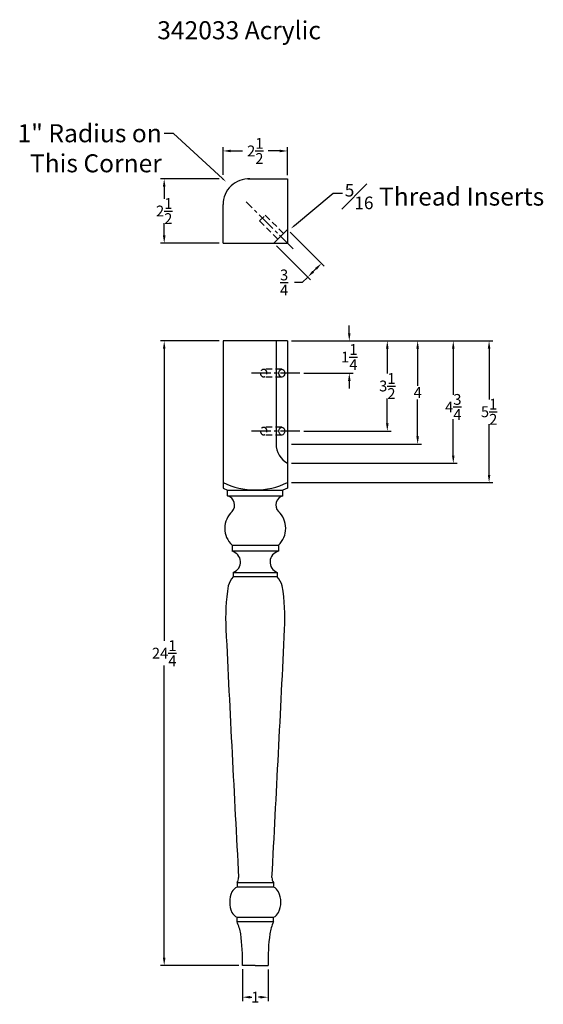
# Model space of a CAD drawing. Units: inches. Extents: x 39 to 59.4, y 127.9 to 166.2.
import ezdxf
from ezdxf import colors
from ezdxf.entities.mleader import LeaderData, LeaderLine
from ezdxf.math import Vec2, Vec3

# ---------------------------------------------------------------- set-up
doc = ezdxf.new("R2010")
doc.units = ezdxf.units.IN
doc.header["$MEASUREMENT"] = 0
doc.linetypes.add('CENTER2', pattern=[1.125, 0.75, -0.125, 0.125, -0.125])
doc.linetypes.add('HIDDEN', pattern=[0.375, 0.25, -0.125])
doc.layers.add('Center', color=7, linetype='CENTER2')
doc.layers.add('Hidden', color=7, linetype='HIDDEN')
doc.styles.get("Standard").update_dxf_attribs({"font": 'arial.ttf'})
doc.dimstyles.new('New OWP', dxfattribs={"dimscale": 0.6, "dimtxt": 0.7, "dimasz": 0.5, "dimexe": 0.25, "dimexo": 0.25, "dimgap": 0.09, "dimtad": 0, "dimtih": 1, "dimtoh": 1, "dimdec": 4, "dimrnd": 0.0625, "dimzin": 0, "dimdsep": 46, "dimlunit": 5, "dimtxsty": 'Standard', "dimcen": 0, "dimadec": 0, "dimazin": 0, "dimtfac": 1, "dimtdec": 4, "dimtofl": 0, "dimtmove": 0, "dimatfit": 3, "dimfxl": 1, "dimfrac": 1, "dimtolj": 1, "dimtzin": 0, "dimarcsym": 0})

# ---------------------------------------------------------------- blocks, each defined once
blk = doc.blocks.new('*D8')
at = {"color": 0, "lineweight": -2}
for p, q in [((46.782, 159.974), (44.499, 159.974)), ((44.649, 159.674), (44.649, 159.199)), ((44.649, 157.774), (44.649, 158.248)), ((46.782, 157.474), (44.499, 157.474))]:
    blk.add_line(p, q, dxfattribs=at)
at = {"color": 0}
for points in [[(44.599, 159.674), (44.699, 159.674), (44.649, 159.974)], [(44.599, 157.774), (44.699, 157.774), (44.649, 157.474)]]:
    blk.add_solid(points, dxfattribs=at)
at = {"layer": 'Defpoints', "color": 0}
for p in [(46.932, 159.974), (44.649, 157.474), (46.932, 157.474, 1.25)]:
    blk.add_point(p, dxfattribs=at)
at = {"color": 0, "insert": (44.649, 158.724), "char_height": 0.42, "attachment_point": 5}
blk.add_mtext('\\A1;2\\S1/2;', dxfattribs=at)
blk = doc.blocks.new('*D10')
at = {"color": 0, "lineweight": -2}
for p, q in [((46.782, 153.68), (44.499, 153.68)), ((44.649, 153.38), (44.649, 142.03)), ((44.649, 129.73), (44.649, 141.08)), ((47.538, 129.43), (44.499, 129.43))]:
    blk.add_line(p, q, dxfattribs=at)
at = {"color": 0}
for points in [[(44.599, 153.38), (44.699, 153.38), (44.649, 153.68)], [(44.599, 129.73), (44.699, 129.73), (44.649, 129.43)]]:
    blk.add_solid(points, dxfattribs=at)
at = {"layer": 'Defpoints', "color": 0}
for p in [(46.932, 153.68, 1.25), (44.649, 129.43), (47.688, 129.43, 1.25)]:
    blk.add_point(p, dxfattribs=at)
at = {"color": 0, "insert": (44.649, 141.555), "char_height": 0.42, "attachment_point": 5}
blk.add_mtext('\\A1;24\\S1/4;', dxfattribs=at)
blk = doc.blocks.new('*D11')
at = {"color": 0, "lineweight": -2}
for p, q in [((49.582, 153.68), (57.404, 153.68)), ((57.254, 153.38), (57.254, 151.409)), ((57.254, 148.48), (57.254, 150.451)), ((49.582, 148.18), (57.404, 148.18))]:
    blk.add_line(p, q, dxfattribs=at)
at = {"color": 0}
for points in [[(57.204, 153.38), (57.304, 153.38), (57.254, 153.68)], [(57.204, 148.48), (57.304, 148.48), (57.254, 148.18)]]:
    blk.add_solid(points, dxfattribs=at)
at = {"layer": 'Defpoints', "color": 0}
for p in [(49.432, 153.68, 1.25), (49.432, 148.18, 1.25), (57.254, 148.18)]:
    blk.add_point(p, dxfattribs=at)
at = {"color": 0, "insert": (57.254, 150.93), "char_height": 0.42, "attachment_point": 5}
blk.add_mtext('\\A1;5\\S1/2;', dxfattribs=at)
blk = doc.blocks.new('*D12')
at = {"color": 0, "lineweight": -2}
for p, q in [((51.83, 153.98), (51.83, 154.28)), ((49.582, 153.68), (51.98, 153.68)), ((50.066, 152.43), (51.98, 152.43)), ((51.83, 152.13), (51.83, 151.83))]:
    blk.add_line(p, q, dxfattribs=at)
at = {"color": 0}
for points in [[(51.78, 153.98), (51.88, 153.98), (51.83, 153.68)], [(51.78, 152.13), (51.88, 152.13), (51.83, 152.43)]]:
    blk.add_solid(points, dxfattribs=at)
at = {"layer": 'Defpoints', "color": 0}
for p in [(49.432, 153.68, 1.25), (49.916, 152.43, 1.25), (51.83, 152.43)]:
    blk.add_point(p, dxfattribs=at)
at = {"color": 0, "insert": (51.83, 153.055), "char_height": 0.42, "attachment_point": 5}
blk.add_mtext('\\A1;1\\S1/4;', dxfattribs=at)
blk = doc.blocks.new('*D13')
at = {"color": 0, "lineweight": -2}
for p, q in [((49.582, 153.68), (53.455, 153.68)), ((53.305, 153.38), (53.305, 152.41)), ((53.305, 150.48), (53.305, 151.451)), ((50.066, 150.18), (53.455, 150.18))]:
    blk.add_line(p, q, dxfattribs=at)
at = {"color": 0}
for points in [[(53.255, 153.38), (53.355, 153.38), (53.305, 153.68)], [(53.255, 150.48), (53.355, 150.48), (53.305, 150.18)]]:
    blk.add_solid(points, dxfattribs=at)
at = {"layer": 'Defpoints', "color": 0}
for p in [(49.432, 153.68, 1.25), (49.916, 150.18, 1.25), (53.305, 150.18)]:
    blk.add_point(p, dxfattribs=at)
at = {"color": 0, "insert": (53.305, 151.93), "char_height": 0.42, "attachment_point": 5}
blk.add_mtext('\\A1;3\\S1/2;', dxfattribs=at)
blk = doc.blocks.new('*D14')
at = {"color": 0, "lineweight": -2}
for p, q in [((49.538, 157.902), (50.856, 156.584)), ((49.008, 157.371), (50.326, 156.054)), ((50.538, 156.478), (50.432, 156.372)), ((50.219, 156.16), (50.007, 155.948)), ((50.007, 155.948), (49.707, 155.948))]:
    blk.add_line(p, q, dxfattribs=at)
at = {"color": 0}
for points in [[(50.396, 156.407), (50.467, 156.337), (50.219, 156.16)], [(50.502, 156.513), (50.573, 156.443), (50.75, 156.69)]]:
    blk.add_solid(points, dxfattribs=at)
at = {"layer": 'Defpoints', "color": 0}
for p in [(49.432, 158.008, 1.25), (48.902, 157.477, 1.25), (50.219, 156.16)]:
    blk.add_point(p, dxfattribs=at)
at = {"color": 0, "insert": (49.301, 155.948), "char_height": 0.42, "attachment_point": 5}
blk.add_mtext('\\A1;\\S3/4;', dxfattribs=at)
blk = doc.blocks.new('*D15')
at = {"color": 0, "lineweight": -2}
for p, q in [((49.582, 153.68), (56.015, 153.68)), ((55.865, 153.38), (55.865, 151.593)), ((55.865, 149.23), (55.865, 150.636)), ((49.582, 148.93), (56.015, 148.93))]:
    blk.add_line(p, q, dxfattribs=at)
at = {"color": 0}
for points in [[(55.815, 153.38), (55.915, 153.38), (55.865, 153.68)], [(55.815, 149.23), (55.915, 149.23), (55.865, 148.93)]]:
    blk.add_solid(points, dxfattribs=at)
at = {"layer": 'Defpoints', "color": 0}
for p in [(49.432, 153.68, 1.25), (55.865, 153.68), (49.432, 148.93, 1.25)]:
    blk.add_point(p, dxfattribs=at)
at = {"color": 0, "insert": (55.865, 151.115), "char_height": 0.42, "attachment_point": 5}
blk.add_mtext('\\A1;4\\S3/4;', dxfattribs=at)
blk = doc.blocks.new('*D16')
at = {"color": 0, "lineweight": -2}
for p, q in [((47.688, 129.286), (47.688, 128.049)), ((48.676, 129.28), (48.676, 128.049)), ((47.988, 128.199), (48.051, 128.199)), ((48.376, 128.199), (48.313, 128.199))]:
    blk.add_line(p, q, dxfattribs=at)
at = {"color": 0}
for points in [[(47.988, 128.249), (47.988, 128.149), (47.688, 128.199)], [(48.376, 128.249), (48.376, 128.149), (48.676, 128.199)]]:
    blk.add_solid(points, dxfattribs=at)
at = {"layer": 'Defpoints', "color": 0}
for p in [(47.688, 129.436, 1.25), (48.676, 129.43, 1.25), (47.688, 128.199)]:
    blk.add_point(p, dxfattribs=at)
at = {"color": 0, "insert": (48.182, 128.199), "char_height": 0.42, "attachment_point": 5}
blk.add_mtext('\\A1;1', dxfattribs=at)
blk = doc.blocks.new('*D19')
at = {"color": 0, "lineweight": -2}
for p, q in [((49.582, 153.68), (54.632, 153.68)), ((54.482, 153.38), (54.482, 151.94)), ((54.482, 149.972), (54.482, 151.412)), ((49.582, 149.672), (54.632, 149.672))]:
    blk.add_line(p, q, dxfattribs=at)
at = {"color": 0}
for points in [[(54.432, 153.38), (54.532, 153.38), (54.482, 153.68)], [(54.432, 149.972), (54.532, 149.972), (54.482, 149.672)]]:
    blk.add_solid(points, dxfattribs=at)
at = {"layer": 'Defpoints', "color": 0}
for p in [(49.432, 153.68, 1.25), (54.482, 153.68), (49.432, 149.672, 1.25)]:
    blk.add_point(p, dxfattribs=at)
at = {"color": 0, "insert": (54.482, 151.676), "char_height": 0.42, "attachment_point": 5}
blk.add_mtext('\\A1;4', dxfattribs=at)
blk = doc.blocks.new('*D38')
at = {"color": 0, "lineweight": -2}
for p, q in [((46.932, 160.124), (46.932, 161.206)), ((47.232, 161.056), (47.687, 161.056)), ((49.132, 161.056), (48.677, 161.056)), ((49.432, 160.121), (49.432, 161.206))]:
    blk.add_line(p, q, dxfattribs=at)
at = {"color": 0}
for points in [[(47.232, 161.106), (47.232, 161.006), (46.932, 161.056)], [(49.132, 161.106), (49.132, 161.006), (49.432, 161.056)]]:
    blk.add_solid(points, dxfattribs=at)
at = {"layer": 'Defpoints', "color": 0}
for p in [(49.432, 161.056), (46.932, 159.974), (49.432, 159.971, 1.25)]:
    blk.add_point(p, dxfattribs=at)
at = {"color": 0, "insert": (48.182, 161.056), "char_height": 0.42, "attachment_point": 5}
blk.add_mtext('\\A1;2\\S1/2;', dxfattribs=at)

msp = doc.modelspace()

# ---------------------------------------------------------------- linework, layer by layer
for p, q in [((47.89058, 159.97281, 1.25), (49.43209, 159.97054, 1.25)), ((49.43209, 159.97054, 1.25), (49.43209, 157.47367, 1.25)), ((46.93209, 157.47367, 1.25), (46.93209, 158.97367, 1.25)), ((49.43209, 158.00778, 1.25), (48.90176, 157.47745, 1.25)), ((49.43209, 158.00778, 1.25), (49.43209, 157.85245, 1.25)), ((49.05644, 157.63213, 1.25), (49.27741, 157.8531, 1.25)), ((46.93209, 157.47367, 1.25), (49.43209, 157.47745, 1.25)), ((49.43209, 157.47745, 1.25), (49.43209, 157.47367, 1.25)), ((49.43209, 153.68012, 1.25), (46.93209, 153.68012, 1.25)), ((46.93209, 153.68012, 1.25), (46.93209, 147.96566, 1.25)), ((48.99015, 153.68012, 1.25), (48.99015, 149.68012, 1.25)), ((49.43209, 153.68012, 1.25), (49.43209, 147.96566, 1.25)), ((46.93209, 147.96566, 1.25), (47.11017, 147.89189, 1.25)), ((49.43209, 147.96566, 1.25), (49.25401, 147.89189, 1.25)), ((47.11017, 147.66697, 1.25), (47.11017, 147.89189, 1.25)), ((47.11017, 147.89189, 1.25), (49.25401, 147.89189, 1.25)), ((47.11017, 147.66697, 1.25), (49.25401, 147.66697, 1.25)), ((49.25401, 147.66697, 1.25), (49.25401, 147.89189, 1.25)), ((47.28047, 145.74683, 1.25), (47.28047, 145.51136, 1.25)), ((47.28047, 145.74683, 1.25), (49.08371, 145.74683, 1.25)), ((49.08371, 145.74683, 1.25), (49.08371, 145.51136, 1.25)), ((49.08371, 145.51136, 1.25), (47.28047, 145.51136, 1.25)), ((47.32832, 144.69342, 1.25), (47.32832, 144.51601, 1.25)), ((47.32832, 144.69342, 1.25), (49.03586, 144.69342, 1.25)), ((49.03586, 144.51601, 1.25), (47.32832, 144.51601, 1.25)), ((49.03586, 144.69342, 1.25), (49.03586, 144.51601, 1.25)), ((47.47424, 132.65488, 1.25), (47.47424, 132.47529, 1.25)), ((47.47424, 132.65488, 1.25), (48.88994, 132.65488, 1.25)), ((48.88994, 132.47529, 1.25), (47.47424, 132.47529, 1.25)), ((48.88994, 132.65488, 1.25), (48.88994, 132.47529, 1.25)), ((47.47424, 131.12392, 1.25), (47.47424, 131.30351, 1.25)), ((47.47424, 131.30351, 1.25), (48.88994, 131.30351, 1.25)), ((48.88994, 131.12392, 1.25), (48.88994, 131.30351, 1.25)), ((48.88994, 131.12392, 1.25), (47.47424, 131.12392, 1.25)), ((48.18209, 129.43012, 1.25), (47.68798, 129.43012, 1.25)), ((48.18209, 129.43012, 1.25), (48.6762, 129.43012, 1.25))]:
    msp.add_line(p, q)
for centre, radius, start, end in [((47.93209, 158.97367, 1.25), 1, 87.451742, 180), ((49.83342, 149.67182, 1.25), 0.84332, 179.435909, 241.582009), ((48.18209, 150.759, 1.25), 2.86585, 244.140166, 295.859834), ((47.00957, 147.30991, 1.25), 0.37096, 318.018548, 74.265332), ((49.35461, 147.30991, 1.25), 0.37096, 105.734668, 221.981452), ((47.90112, 146.40202, 1.25), 0.90249, 133.025799, 226.550508), ((48.46306, 146.40202, 1.25), 0.90249, 313.449492, 46.974201), ((47.18405, 145.09535, 1.25), 0.42704, 289.745522, 76.951343), ((49.18013, 145.09535, 1.25), 0.42704, 103.048657, 250.254478), ((47.95266, 143.94141, 1.25), 0.8485, 137.37525, 164.602323), ((48.41152, 143.94141, 1.25), 0.8485, 15.397677, 42.62475), ((54.95119, 142.90251, 1.25), 7.91815, 170.812984, 182.994159), ((41.41299, 142.90251, 1.25), 7.91815, 357.005841, 9.187016), ((1917.44428, 232.73187, 1.25), 1872.57618, 182.76226096, 183.05775322), ((-1821.0801, 232.73187, 1.25), 1872.57618, 356.94224678, 357.23773904), ((47.25964, 132.82687, 1.25), 0.27502, 321.289661, 3.552557), ((49.10454, 132.82687, 1.25), 0.27502, 176.447443, 218.710339), ((48.12719, 131.8894, 1.25), 0.93774, 155.028649, 204.971351), ((47.64838, 132.09737, 1.25), 0.41611, 114.739378, 153.154511), ((48.7158, 132.09737, 1.25), 0.41611, 26.845489, 65.260622), ((48.23699, 131.8894, 1.25), 0.93774, 335.028649, 24.971351), ((47.64838, 131.68143, 1.25), 0.41611, 206.845489, 245.260622), ((48.7158, 131.68143, 1.25), 0.41611, 294.739378, 333.154511), ((45.67962, 130.30584, 1.25), 1.97229, 10.455899, 24.506048), ((50.68456, 130.30584, 1.25), 1.97229, 155.493952, 169.544101), ((37.83538, 129.49926, 1.25), 9.85284, 359.597943, 6.787627), ((58.5288, 129.49926, 1.25), 9.85284, 173.212373, 180.402057)]:
    msp.add_arc(centre, radius, start, end)
for centre in [(49.21112, 152.43012, 1.25), (49.21112, 150.18012, 1.25)]:
    msp.add_ellipse(centre, major_axis=(0, 0.15625), ratio=0.71918408)
at = {"layer": 'Center'}
for p, q in [((49.65875, 157.25078, 1.25), (47.82654, 159.083, 1.25)), ((49.91627, 152.43012, 1.25), (47.98126, 152.43012, 1.25)), ((49.91627, 150.18012, 1.25), (47.98126, 150.18012, 1.25))]:
    msp.add_line(p, q, dxfattribs=at)
at = {"layer": 'Hidden'}
for p, q in [((48.34933, 158.33924, 1.25), (48.5703, 158.56021, 1.25)), ((48.34933, 158.33924, 1.25), (49.05644, 157.63213, 1.25)), ((48.5703, 158.56021, 1.25), (49.27741, 157.8531, 1.25)), ((49.21112, 152.58637, 1.25), (48.50779, 152.58637, 1.25)), ((49.21112, 152.27387, 1.25), (48.50779, 152.27387, 1.25)), ((49.21112, 150.33637, 1.25), (48.50779, 150.33637, 1.25)), ((49.21112, 150.02387, 1.25), (48.50779, 150.02387, 1.25))]:
    msp.add_line(p, q, dxfattribs=at)
for centre in [(48.50779, 152.43012, 1.25), (48.50779, 150.18012, 1.25)]:
    msp.add_ellipse(centre, major_axis=(0, 0.15625), ratio=0.71918408, dxfattribs=at)

# ---------------------------------------------------------------- texts
at = {"insert": (44.37923, 166.09241), "char_height": 0.7, "attachment_point": 1}
msp.add_mtext_dynamic_manual_height_columns('342033 Acrylic', width=25.4435693, gutter_width=1, heights=[0], dxfattribs=at)

# ---------------------------------------------------------------- dimensions: what is measured, and where the dimension line sits
for base, p1, p2, picture, middle in [((49.43209, 161.05627), (46.93209, 159.97367), (49.43209, 159.97054, 1.25), '*D38', (48.18209, 161.05627)), ((47.68802, 128.19866), (48.6762, 129.43012, 1.25), (47.68802, 129.43643, 1.25), '*D16', (48.18211, 128.19866))]:
    dim = msp.add_linear_dim(base=base, p1=p1, p2=p2, dimstyle='New OWP')
    dim.commit()
    dim.dimension.update_dxf_attribs({"geometry": picture, "text_midpoint": middle})
for base, p1, p2, picture, middle in [((44.64862, 157.47367), (46.93209, 159.97367), (46.93209, 157.47367, 1.25), '*D8', (44.64862, 158.72367)), ((51.82988, 152.43012), (49.43209, 153.68012, 1.25), (49.91627, 152.43012, 1.25), '*D12', (51.82988, 153.05512)), ((44.64862, 129.43012), (46.93209, 153.68012, 1.25), (47.68798, 129.43012, 1.25), '*D10', (44.64862, 141.55512)), ((54.48246, 153.68012), (49.43209, 149.67182, 1.25), (49.43209, 153.68012, 1.25), '*D19', (54.48246, 151.67597))]:
    dim = msp.add_linear_dim(base=base, p1=p1, p2=p2, angle=90, dimstyle='New OWP')
    dim.commit()
    dim.dimension.update_dxf_attribs({"geometry": picture, "text_midpoint": middle})
dim = msp.add_aligned_dim(p1=(49.43209, 158.00778, 1.25), p2=(48.90176, 157.47745, 1.25), distance=1.86352, dimstyle='New OWP')
dim.commit()
dim.dimension.update_dxf_attribs({"geometry": '*D14', "text_midpoint": (49.30057, 155.94761)})
for base, p1, p2, picture, middle in [((57.25398, 148.18012), (49.43209, 153.68012, 1.25), (49.43209, 148.18012, 1.25), '*D11', (57.25398, 150.93012)), ((53.3049, 150.18012), (49.43209, 153.68012, 1.25), (49.91627, 150.18012, 1.25), '*D13', (53.3049, 151.93012)), ((55.86524, 153.68012), (49.43209, 148.93012, 1.25), (49.43209, 153.68012, 1.25), '*D15', (55.86524, 151.11463))]:
    dim = msp.add_linear_dim(base=base, p1=p1, p2=p2, angle=90, dimstyle='New OWP')
    dim.commit()
    dim.dimension.update_dxf_attribs({"geometry": picture, "text_midpoint": middle, "dimtype": 160})

# ---------------------------------------------------------------- leaders
ml = msp.add_multileader_mtext('Standard')
ml.set_content('\\A1;1" Radius on ^JThis Corner', color=256)
ml.set_leader_properties()
ml.build(insert=Vec2(0, 0))
ml.multileader.update_dxf_attribs({"dogleg_length": 0.36, "arrow_head_size": 0.18})
ctx = ml.context
ctx.base_point, ctx.char_height, ctx.arrow_head_size, ctx.landing_gap_size, ctx.plane_origin = Vec3(39.07286, 161.73814), 0.7, 0.18, 0.09, Vec3(49.09362, 161.70275)
ctx.text_align_type = 2
notes = []
notes.append((ctx, [(1, (1, 1, 0), (45.00515, 161.73814), (-1, 0), 0.36, [(0, [(47.04192, 159.86384)], 0, [])])]))
ctx.mtext.insert, ctx.mtext.alignment, ctx.mtext.flow_direction = Vec3(44.55515, 162.09411), 3, 5
ml = msp.add_multileader_mtext('Standard')
ml.set_content('\\A1;{\\H0.7x;\\S5#16;} Thread Inserts', color=256)
ml.set_leader_properties()
ml.build(insert=Vec2(0, 0))
ml.multileader.update_dxf_attribs({"dogleg_length": 0.36, "arrow_head_size": 0.18})
ctx = ml.context
ctx.base_point, ctx.char_height, ctx.arrow_head_size, ctx.landing_gap_size, ctx.plane_origin = Vec3(51.56492, 159.41949), 0.7, 0.18, 0.09, Vec3(49.66903, 157.93375)
notes.append((ctx, [(0, (1, 1, 0), (51.20492, 159.41949), (1, 0), 0.36, [(0, [(49.56234, 158.04044)], 0, [])])]))
ctx.mtext.insert, ctx.mtext.flow_direction = Vec3(51.65492, 159.77522), 5
for ctx, leaders in notes:
    for number, flags, end, landing, length, lines in leaders:
        leader = LeaderData()
        leader.index, (leader.has_last_leader_line, leader.has_dogleg_vector, leader.attachment_direction) = number, flags
        leader.last_leader_point, leader.dogleg_vector, leader.dogleg_length = Vec3(end), Vec3(landing), length
        for number, points, colour, breaks in lines:
            line = LeaderLine()
            line.index, line.vertices, line.color, line.breaks = number, Vec3.list(points), colors.encode_raw_color(colour), breaks
            leader.lines.append(line)
        ctx.leaders.append(leader)

doc.saveas('drawing.dxf')
